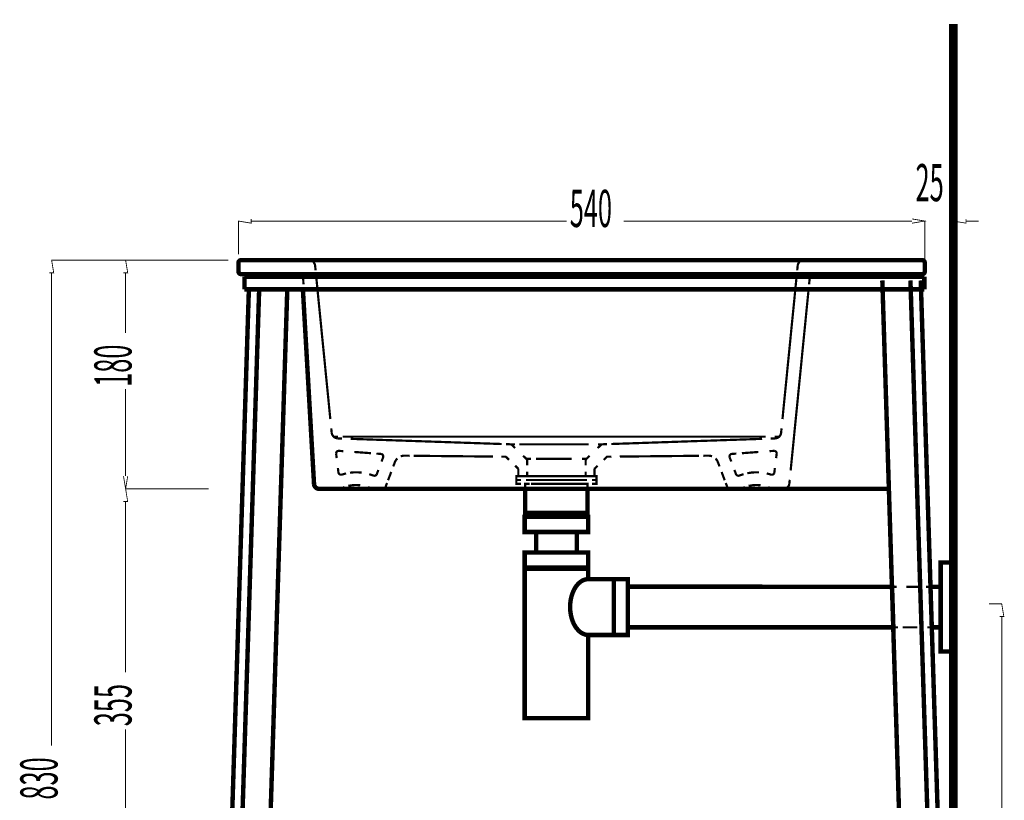
# Model space of a CAD drawing. Extents: x -31 to 252, y 33 to 231.
# Drawn here: x 144 to 205, y 104 to 153 of the extents above; entities that cross this region are included whole.
import ezdxf

# ---------------------------------------------------------------- set-up
doc = ezdxf.new("R2010")
doc.units = 0
for name, pattern in [('AIGENLINE003', [0.4922, 0.2461, -0.2461]), ('AIGENLINE005', [1.218, 0.609, -0.609]), ('AIGENLINE006', [1.309, 0.6545, -0.6545]), ('AIGENLINE007', [1.2172, 0.6086, -0.6086]), ('AIGENLINE017', [1.2596, 0.6298, -0.6298]), ('AIGENLINE018', [0.945, 0.4725, -0.4725]), ('AIGENLINE019', [0.2172, 0.1086, -0.1086]), ('AIGENLINE020', [0.2524, 0.1262, -0.1262]), ('AIGENLINE021', [1.0918, 0.5459, -0.5459]), ('AIGENLINE024', [0.7328, 0.3664, -0.3664]), ('AIGENLINE025', [0.3802, 0.1901, -0.1901]), ('AIGENLINE027', [1.074, 0.537, -0.537]), ('AIGENLINE030', [1.103, 0.5515, -0.5515]), ('AIGENLINE033', [0.993, 0.4965, -0.4965]), ('AIGENLINE034', [0.5522, 0.2761, -0.2761]), ('AIGENLINE035', [0.5536, 0.2768, -0.2768]), ('AIGENLINE036', [1.3738, 0.6869, -0.6869]), ('AIGENLINE037', [0.5826, 0.2913, -0.2913]), ('AIGENLINE038', [0.9684, 0.4842, -0.4842]), ('AIGENLINE039', [1.1052, 0.5526, -0.5526]), ('AIGENLINE040', [1.1454, 0.5727, -0.5727]), ('AIGENLINE041', [1.2666, 0.6333, -0.6333]), ('AIGENLINE042', [1.2278, 0.6139, -0.6139]), ('AIGENLINE043', [0.943, 0.4715, -0.4715]), ('AIGENLINE044', [1.0952, 0.5476, -0.5476]), ('AIGENLINE045', [1.1608, 0.5804, -0.5804]), ('AIGENLINE046', [1.1594, 0.5797, -0.5797]), ('AIGENLINE048', [0.5516, 0.2758, -0.2758]), ('AIGENLINE052', [0.9126, 0.4563, -0.4563]), ('AIGENLINE053', [1.0346, 0.5173, -0.5173]), ('AIGENLINE054', [1.0706, 0.5353, -0.5353]), ('AIGENLINE055', [1.043, 0.5215, -0.5215]), ('AIGENLINE056', [1.098, 0.549, -0.549]), ('AIGENLINE057', [1.0636, 0.5318, -0.5318]), ('AIGENLINE058', [1.3746, 0.6873, -0.6873]), ('AIGENLINE059', [1.1086, 0.5543, -0.5543]), ('AIGENLINE060', [1.1644, 0.5822, -0.5822]), ('AIGENLINE061', [1.1482, 0.5741, -0.5741])]:
    doc.linetypes.add(name, pattern=pattern)
doc.layers.add('LAYER_2', color=7, linetype='CONTINUOUS')
doc.styles.get("Standard").update_dxf_attribs({"font": 'TXT', "bigfont": 'BIGFONT'})

# ---------------------------------------------------------------- blocks, each defined once
blk = doc.blocks.new('AIGNBL0201002C')
at = {"layer": 'LAYER_2', "linetype": 'AIGENLINE003', "const_width": 0.1376, "flags": 128}
for points in [[(157.3151, 137.654, 0.3927316), (157.1575, 137.4966)], [(157.1575, 136.9445, 0.3935626), (157.3151, 136.7876)]]:
    blk.add_lwpolyline(points, format="xyb", dxfattribs=at)
blk = doc.blocks.new('AIGNBL0201002D')
at = {"layer": 'LAYER_2', "linetype": 'AIGENLINE003', "const_width": 0.1376, "flags": 128}
for points in [[(199.7212, 137.4963, 0.3936312), (199.5635, 137.6536)], [(199.5635, 136.7872, 0.4140398), (199.7208, 136.9445)]]:
    blk.add_lwpolyline(points, format="xyb", dxfattribs=at)
blk = doc.blocks.new('AIGNBL02010032')
at = {"layer": 'LAYER_2', "const_width": 0.2752}
for points in [[(157.3151, 137.654, 0.3927316), (157.1575, 137.4966)], [(199.7212, 137.4963, 0.3936312), (199.5635, 137.6536)], [(157.1575, 136.9445, 0.3935626), (157.3151, 136.7876)], [(161.0736, 136.6295, 0.2618935), (160.8076, 136.7868)], [(199.5635, 136.7872, 0.4140398), (199.7208, 136.9445)], [(161.8445, 123.7637, 0.1874457), (161.9425, 123.5524)], [(161.9425, 123.5524, 0.1879454), (162.1588, 123.4663)], [(178.8653, 117.8688, 0.1671495), (178.3592, 117.6885, 0.1221037), (177.953, 117.1722, 0.0931257), (177.7379, 116.3773, 0.0227744), (177.7269, 116.1349, 0.0950198), (177.8988, 115.2178, 0.1094981), (178.2985, 114.6304, 0.1419763), (178.7632, 114.4075, 0.0333783), (178.8653, 114.4006)]]:
    blk.add_lwpolyline(points, format="xyb", dxfattribs=at)
for points in [[(157.1575, 137.4963), (157.1575, 136.9449)], [(196.9621, 137.654), (159.9162, 137.654), (157.3151, 137.654)], [(199.5635, 137.654), (196.9624, 137.654)], [(199.7212, 137.4963), (199.7212, 136.9449)], [(196.9621, 136.7872), (159.9162, 136.7872), (157.3151, 136.7872)], [(157.9226, 136.6295), (157.9226, 136.7868)], [(158.317, 136.6295), (158.317, 136.7868)], [(195.7274, 136.7872), (195.7266, 136.7872)], [(196.1863, 136.6295), (196.1941, 136.7868)], [(196.2474, 136.7872), (196.2368, 136.7872)], [(199.5635, 136.7872), (196.9624, 136.7872)], [(198.5157, 136.6295), (198.5157, 136.7868)], [(198.8417, 136.7872), (198.8396, 136.7872)], [(198.9098, 136.6295), (198.9098, 136.7868)], [(157.5286, 135.8418), (157.5286, 136.6299)], [(157.5286, 136.6295), (159.4992, 136.6295), (197.3332, 136.6295)], [(197.0901, 136.3924), (198.4141, 94.3029)], [(197.3335, 136.6295), (199.6982, 136.6295)], [(198.8339, 136.3924), (200.8567, 72.8621)], [(199.4728, 136.3924), (201.496, 72.8621)], [(199.6979, 136.6295), (199.6979, 135.8414)], [(157.8027, 135.8418), (155.7795, 72.3114)], [(158.4412, 135.8418), (156.4184, 72.3114)], [(157.5286, 135.8418), (159.4992, 135.8418)], [(160.1853, 135.8418), (158.8614, 94.3025)], [(159.4992, 135.8418), (197.3332, 135.8418)], [(161.8445, 123.7637), (161.1527, 135.8418)], [(197.3335, 135.8418), (199.6982, 135.8418)], [(196.6788, 123.4663), (162.1591, 123.4663)], [(197.5085, 123.4663), (196.6792, 123.4663)], [(178.8462, 117.8688), (178.8462, 118.4996), (174.905, 118.4996), (174.905, 109.2441), (178.8462, 109.2441), (178.8462, 114.401)], [(178.8653, 117.8688), (180.4415, 117.8688)], [(178.8653, 114.401), (180.4415, 114.401)]]:
    blk.add_lwpolyline(points, dxfattribs=at)
for points in [[(174.9445, 123.4663), (178.8067, 123.4663), (178.8067, 121.9688), (174.9445, 121.9688)], [(174.905, 121.7321), (178.8462, 121.7321), (178.8462, 120.7863), (174.905, 120.7863)], [(175.2595, 121.9688), (178.4913, 121.9688), (178.4913, 121.732), (175.2595, 121.732)], [(175.2595, 121.9688), (178.4913, 121.9688), (178.4913, 121.8114), (175.2595, 121.8114)], [(175.6144, 120.7863), (178.1364, 120.7863), (178.1364, 119.5244), (175.6144, 119.5244)], [(174.905, 119.524), (178.8462, 119.524), (178.8462, 118.5786), (174.905, 118.5786)], [(201.496, 113.3762), (200.7075, 113.3762), (200.7075, 118.8936), (201.496, 118.8936)], [(180.4415, 117.8688), (181.3086, 117.8688), (181.3086, 114.4006), (180.4415, 114.4006)], [(181.3086, 117.3961), (197.6952, 117.3943), (197.7756, 114.8758), (181.3086, 114.8737)], [(200.0778, 117.394), (200.7075, 117.394), (200.7075, 114.8755), (200.1579, 114.8755)]]:
    blk.add_lwpolyline(points, close=True, dxfattribs=at)

msp = doc.modelspace()

# ---------------------------------------------------------------- linework, layer by layer
at = {"layer": 'LAYER_2'}
for points, const_width in [([(201.496, 152.2921), (201.496, 72.7492)], 0.5539), ([(157.1575, 138.0089), (157.1575, 140.092)], 0.067), ([(157.1575, 140.0779), (157.9459, 139.9463), (157.9459, 140.2098)], 0.05), ([(157.9456, 140.0779), (177.5064, 140.0779)], 0.067), ([(198.9327, 140.0779), (181.0405, 140.0779)], 0.067), ([(198.9327, 140.0779), (198.1442, 140.0779)], 0.067), ([(198.9327, 139.9467), (199.7212, 140.0783), (198.9327, 140.2091)], 0.05), ([(198.9327, 139.9467), (199.7212, 140.0783), (198.9327, 140.2091)], 0.05), ([(199.7212, 138.0089), (199.7212, 140.092)], 0.067), ([(199.7212, 137.733), (199.7212, 140.092)], 0.067), ([(201.496, 138.0089), (201.496, 140.092)], 0.067), ([(201.496, 140.0779), (202.2844, 139.9463), (202.2844, 140.2098)], 0.05), ([(202.2841, 140.0779), (203.0722, 140.0779)], 0.067), ([(145.4357, 136.8659), (145.6985, 136.8659), (145.5676, 137.654)], 0.05), ([(156.527, 137.654), (145.5532, 137.654)], 0.067), ([(150.0253, 136.8659), (150.2875, 136.8659), (150.1569, 137.654)], 0.05), ([(156.527, 137.654), (150.1421, 137.654)], 0.067), ([(157.5931, 137.654), (157.3151, 137.654)], 0.1376), ([(161.5206, 137.6543), (161.2423, 137.6543)], 0.1376), ([(161.8311, 137.6543), (161.5527, 137.6543)], 0.1376), ([(192.2306, 137.654), (191.9526, 137.654)], 0.1376), ([(192.2306, 137.654), (192.509, 137.654)], 0.1376), ([(199.2851, 137.654), (199.5634, 137.654)], 0.1376), ([(145.5676, 136.8659), (145.5676, 107.5278)], 0.067), ([(150.1566, 136.8659), (150.1566, 133.1314)], 0.067), ([(157.3148, 136.7872), (157.5931, 136.7872)], 0.1376), ([(160.5046, 136.7872), (160.7829, 136.7872)], 0.1376), ([(161.9401, 137.0225), (161.9125, 137.2991)], 0.1376), ([(191.8112, 137.0221), (191.8387, 137.2987)], 0.1376), ([(193.2466, 136.7868), (192.9683, 136.7868)], 0.1376), ([(199.5635, 136.7872), (199.2851, 136.7872)], 0.1376), ([(161.1897, 136.1543), (161.1749, 136.4319)], 0.1376), ([(192.5488, 136.155), (192.5763, 136.4319)], 0.1376), ([(150.1566, 124.2548), (150.1566, 129.6576)], 0.067), ([(162.9395, 126.9387), (162.912, 127.2156)], 0.1376), ([(190.8117, 126.938), (190.8392, 127.2149)], 0.1376), ([(163.3374, 126.7027), (163.0594, 126.7027)], 0.1376), ([(163.3014, 126.5958), (163.5794, 126.5863)], 0.1376), ([(190.4498, 126.5954), (190.1718, 126.5859)], 0.1376), ([(190.6914, 126.7023), (190.4138, 126.7023)], 0.1376), ([(163.3829, 125.8243), (163.6602, 125.8038)], 0.1376), ([(173.7429, 126.2388), (174.0209, 126.2293)], 0.1376), ([(174.2989, 126.2293), (174.0206, 126.2293)], 0.1376), ([(174.319, 125.9933), (174.1187, 126.1859)], 0.1376), ([(179.6329, 126.1859), (179.4322, 125.9933)], 0.1376), ([(179.7303, 126.2293), (179.4523, 126.2293)], 0.1376), ([(180.0083, 126.2388), (179.7303, 126.2293)], 0.1376), ([(190.3683, 125.8236), (190.0914, 125.8035)], 0.1376), ([(163.2485, 125.372), (163.215, 125.6475)], 0.1376), ([(165.7155, 125.6535), (165.9928, 125.6331)], 0.1376), ([(166.129, 125.4203), (166.0309, 125.16)], 0.1376), ([(167.7708, 125.5205), (167.4928, 125.5234)], 0.1376), ([(173.9373, 125.2672), (173.7366, 125.4599), (173.4583, 125.4627)], 0.1376), ([(175.014, 125.3258), (174.8133, 125.5181)], 0.1376), ([(175.292, 125.3258), (175.014, 125.3258)], 0.1376), ([(175.0627, 124.9339), (175.0627, 125.2122)], 0.1376), ([(178.7369, 125.3258), (178.4589, 125.3258)], 0.1376), ([(178.6885, 125.2119), (178.6885, 124.9339)], 0.1376), ([(178.9376, 125.5181), (178.7369, 125.3258)], 0.1376), ([(179.8139, 125.2672), (180.0146, 125.4595), (180.293, 125.4623)], 0.1376), ([(185.9801, 125.5202), (186.2584, 125.523)], 0.1376), ([(187.6223, 125.42), (187.7204, 125.1596)], 0.1376), ([(188.0357, 125.6528), (187.7585, 125.6324)], 0.1376), ([(190.5027, 125.3717), (190.5362, 125.6472)], 0.1376), ([(163.3575, 124.4802), (163.324, 124.7557)], 0.1376), ([(165.8344, 124.6396), (165.7363, 124.3793)], 0.1376), ([(174.5169, 124.7106), (174.3162, 124.9032)], 0.1376), ([(175.0627, 124.2544), (175.0627, 124.5327)], 0.1376), ([(178.6885, 124.5324), (178.6885, 124.2544)], 0.1376), ([(179.2343, 124.7106), (179.435, 124.9032)], 0.1376), ([(186.8942, 125.1163), (186.9922, 124.8563)], 0.1376), ([(187.9165, 124.6393), (188.0146, 124.3789)], 0.1376), ([(190.3934, 124.4795), (190.4269, 124.7554)], 0.1376), ([(150.0253, 124.2548), (150.1569, 123.4663), (150.2875, 124.2548)], 0.05), ([(161.8395, 123.8399), (161.8247, 124.1175)], 0.1376), ([(163.8306, 124.423), (163.5628, 124.349)], 0.1376), ([(165.532, 124.2883), (165.2692, 124.3779)], 0.1376), ([(174.6708, 124.2544), (174.3928, 124.2544), (174.3928, 124.0181), (174.6708, 124.0181)], 0.1376), ([(174.6708, 124.0181), (174.3928, 124.0181), (174.3928, 123.7817), (174.6708, 123.7817)], 0.1376), ([(175.3407, 124.2544), (175.0627, 124.2544)], 0.1376), ([(178.6885, 124.2544), (178.4102, 124.2544)], 0.1376), ([(179.0801, 124.0181), (179.3585, 124.0181), (179.3585, 124.2544), (179.0801, 124.2544)], 0.1376), ([(179.0801, 123.7813), (179.3585, 123.7813), (179.3585, 124.0181), (179.0801, 124.0181)], 0.1376), ([(188.482, 124.3779), (188.2188, 124.2879)], 0.1376), ([(190.1884, 124.3486), (189.9203, 124.4227)], 0.1376), ([(191.3194, 123.7503), (191.3469, 124.0269)], 0.1376), ([(150.0253, 122.6782), (150.2875, 122.6782), (150.1569, 123.4667)], 0.05), ([(155.3159, 123.4663), (150.1425, 123.4663)], 0.067), ([(155.316, 123.4663), (150.1425, 123.4663)], 0.067), ([(162.2336, 123.4663), (162.5115, 123.4663)], 0.1376), ([(163.1981, 123.4663), (163.476, 123.4663)], 0.1376), ([(163.7311, 123.5774), (163.4761, 123.4663)], 0.1376), ([(163.4761, 123.4663), (163.7544, 123.4663)], 0.1376), ([(165.1683, 123.4663), (165.4467, 123.4663)], 0.1376), ([(165.4463, 123.4663), (165.1916, 123.5774)], 0.1376), ([(165.4463, 123.4663), (165.7247, 123.4663)], 0.1376), ([(165.8474, 123.4663), (166.1258, 123.4663)], 0.1376), ([(166.4038, 123.4663), (166.1254, 123.4663)], 0.1376), ([(166.371, 123.8286), (166.2729, 123.5686)], 0.1376), ([(175.2225, 123.7821), (174.9442, 123.7821), (174.9442, 123.4656), (175.2225, 123.4656)], 0.1376), ([(178.5284, 123.466), (178.8067, 123.466), (178.8067, 123.7821), (178.5284, 123.7821)], 0.1376), ([(187.3799, 123.8286), (187.478, 123.5683)], 0.1376), ([(187.9038, 123.4663), (187.6255, 123.4663)], 0.1376), ([(188.3046, 123.4663), (188.0266, 123.4663)], 0.1376), ([(188.5829, 123.4663), (188.3046, 123.4663), (188.0266, 123.4663)], 0.1376), ([(188.5596, 123.5771), (188.3045, 123.4663)], 0.1376), ([(190.2752, 123.4663), (189.9968, 123.4663)], 0.1376), ([(190.2752, 123.4663), (190.0201, 123.5771)], 0.1376), ([(190.5531, 123.4663), (190.2748, 123.4663)], 0.1376), ([(190.9239, 123.4663), (190.6456, 123.4663)], 0.1376), ([(150.1566, 122.6782), (150.1566, 112.0786)], 0.067), ([(197.704, 117.1163), (197.6951, 117.3943), (197.9731, 117.3943)], 0.1376), ([(199.7998, 117.394), (200.0781, 117.394), (200.087, 117.1163)], 0.1376), ([(203.697, 116.3384), (204.509, 116.3384)], 0.067), ([(204.3637, 115.5503), (204.6262, 115.5503), (204.4949, 116.3384)], 0.05), ([(204.495, 115.5503), (204.495, 97.8659)], 0.067), ([(198.0536, 114.8755), (197.7756, 114.8755), (197.7664, 115.1535)], 0.1376), ([(200.1491, 115.1531), (200.1579, 114.8755), (199.8799, 114.8755)], 0.1376), ([(150.1566, 96.2731), (150.1566, 108.5413)], 0.067)]:
    msp.add_lwpolyline(points, dxfattribs=dict(at, const_width=const_width))
at = {"layer": 'LAYER_2', "linetype": 'AIGENLINE030', "const_width": 0.1376, "flags": 128}
for points in [[(157.1575, 137.4963), (157.1575, 136.9449)], [(199.7212, 137.4963), (199.7212, 136.9449)]]:
    msp.add_lwpolyline(points, dxfattribs=at)
at = {"layer": 'LAYER_2', "linetype": 'AIGENLINE055', "const_width": 0.1376, "flags": 128}
for points in [[(160.7212, 137.6543), (157.8535, 137.654)], [(193.03, 137.654), (199.0248, 137.654)]]:
    msp.add_lwpolyline(points, dxfattribs=at)
at = {"layer": 'LAYER_2', "const_width": 0.1376}
for points in [[(161.7767, 137.5598, 0.1779358), (161.5206, 137.6543)], [(161.9129, 137.2991, 0.1782524), (161.7937, 137.5446)], [(191.9579, 137.5443, 0.1769499), (191.8387, 137.2987)], [(192.2306, 137.654, 0.1783535), (191.9749, 137.5594)], [(161.0391, 136.6927, 0.1775047), (160.7829, 136.7872)], [(192.9686, 136.7868, 0.1777038), (192.7125, 136.6923)], [(161.1749, 136.432, 0.1783684), (161.0556, 136.6775)], [(192.6956, 136.6771, 0.1774513), (192.5763, 136.4319)], [(167.0084, 125.3477, 0.1083828), (166.8567, 125.1166), (166.7587, 124.8562)], [(167.4928, 125.523, 0.1096285), (167.2194, 125.4828)], [(186.5319, 125.4821, 0.1115102), (186.2584, 125.5227)], [(186.8942, 125.1163, 0.1109664), (186.7421, 125.3473)], [(161.8395, 123.8399, 0.177708), (161.9478, 123.5891)], [(161.9771, 123.5609, 0.1772525), (162.2336, 123.4663)]]:
    msp.add_lwpolyline(points, format="xyb", dxfattribs=at)
at = {"layer": 'LAYER_2', "linetype": 'AIGENLINE044', "const_width": 0.1376, "flags": 128}
msp.add_lwpolyline([(191.4048, 137.654), (162.1048, 137.6543)], dxfattribs=at)
at = {"layer": 'LAYER_2', "linetype": 'AIGENLINE060', "const_width": 0.1376, "flags": 128}
msp.add_lwpolyline([(158.1756, 136.7872), (160.2136, 136.7872)], dxfattribs=at)
at = {"layer": 'LAYER_2', "linetype": 'AIGENLINE046', "const_width": 0.1376, "flags": 128}
for points in [[(162.8548, 127.7921), (161.9686, 136.7336)], [(190.8964, 127.7917), (191.7829, 136.7336)]]:
    msp.add_lwpolyline(points, dxfattribs=at)
at = {"layer": 'LAYER_2', "linetype": 'AIGENLINE056', "const_width": 0.1376, "flags": 128}
msp.add_lwpolyline([(198.7362, 136.7872), (193.5211, 136.7868)], dxfattribs=at)
at = {"layer": 'LAYER_2', "linetype": 'AIGENLINE061', "const_width": 0.1376, "flags": 128}
msp.add_lwpolyline([(161.7951, 124.6904), (161.2049, 135.8679)], dxfattribs=at)
at = {"layer": 'LAYER_2', "linetype": 'AIGENLINE045', "const_width": 0.1376, "flags": 128}
msp.add_lwpolyline([(191.4041, 124.6044), (192.5206, 135.8664)], dxfattribs=at)
at = {"layer": 'LAYER_2', "linetype": 'AIGENLINE027', "const_width": 0.1376, "flags": 128}
for points in [[(162.9395, 126.9387, 0.3427705), (163.3014, 126.5958)], [(190.4498, 126.5954, 0.35617), (190.8117, 126.938)]]:
    msp.add_lwpolyline(points, format="xyb", dxfattribs=at)
at = {"layer": 'LAYER_2', "linetype": 'AIGENLINE039', "const_width": 0.1376, "flags": 128}
msp.add_lwpolyline([(189.861, 126.7023), (163.6136, 126.7031)], dxfattribs=at)
at = {"layer": 'LAYER_2', "linetype": 'AIGENLINE054', "const_width": 0.1376, "flags": 128}
for points in [[(164.1142, 126.5679), (173.4752, 126.248)], [(189.637, 126.5679), (180.2757, 126.248)]]:
    msp.add_lwpolyline(points, dxfattribs=at)
at = {"layer": 'LAYER_2', "linetype": 'AIGENLINE035', "const_width": 0.1376, "flags": 128}
for points in [[(163.3829, 125.8243, 0.3911009), (163.2139, 125.6786), (163.215, 125.6475)], [(190.5362, 125.6475, 0.3936413), (190.3986, 125.8232), (190.3683, 125.8239)]]:
    msp.add_lwpolyline(points, format="xyb", dxfattribs=at)
at = {"layer": 'LAYER_2', "linetype": 'AIGENLINE036', "const_width": 0.1376, "flags": 128}
msp.add_lwpolyline([(164.3453, 125.7537), (165.3729, 125.6782)], dxfattribs=at)
at = {"layer": 'LAYER_2', "linetype": 'AIGENLINE019', "const_width": 0.1376, "flags": 128}
for points in [[(174.1187, 126.1859, 0.1705933), (174.0206, 126.2289)], [(179.7303, 126.2293, 0.172986), (179.6326, 126.1859)]]:
    msp.add_lwpolyline(points, format="xyb", dxfattribs=at)
at = {"layer": 'LAYER_2', "linetype": 'AIGENLINE040', "const_width": 0.1376, "flags": 128}
msp.add_lwpolyline([(178.8797, 126.2293), (174.5854, 126.2293)], dxfattribs=at)
at = {"layer": 'LAYER_2', "linetype": 'AIGENLINE058', "const_width": 0.1376, "flags": 128}
msp.add_lwpolyline([(189.4059, 125.753), (188.3786, 125.6775)], dxfattribs=at)
at = {"layer": 'LAYER_2', "linetype": 'AIGENLINE037', "const_width": 0.1376, "flags": 128}
for points in [[(166.129, 125.4203, 0.3918657), (166.0369, 125.6232), (165.9928, 125.6331)], [(187.7585, 125.6327, 0.4142751), (187.6128, 125.4641), (187.6223, 125.42)]]:
    msp.add_lwpolyline(points, format="xyb", dxfattribs=at)
at = {"layer": 'LAYER_2', "linetype": 'AIGENLINE053', "const_width": 0.1376, "flags": 128}
for points in [[(172.9414, 125.468), (168.0294, 125.5177)], [(180.8098, 125.4676), (185.7219, 125.5174)]]:
    msp.add_lwpolyline(points, dxfattribs=at)
at = {"layer": 'LAYER_2', "linetype": 'AIGENLINE020', "const_width": 0.1376, "flags": 128}
for points in [[(175.0627, 125.2119, 0.2015411), (175.014, 125.3258)], [(178.7369, 125.3258, 0.2021178), (178.6882, 125.2119)]]:
    msp.add_lwpolyline(points, format="xyb", dxfattribs=at)
at = {"layer": 'LAYER_2', "linetype": 'AIGENLINE041', "const_width": 0.1376, "flags": 128}
msp.add_lwpolyline([(177.8256, 125.3258), (175.6088, 125.3258)], dxfattribs=at)
at = {"layer": 'LAYER_2', "linetype": 'AIGENLINE024', "const_width": 0.1376, "flags": 128}
for points in [[(166.6295, 124.5137), (166.4355, 124.0001)], [(187.1217, 124.5137), (187.315, 123.9997)]]:
    msp.add_lwpolyline(points, dxfattribs=at)
at = {"layer": 'LAYER_2', "linetype": 'AIGENLINE052', "const_width": 0.1376, "flags": 128}
for points in [[(174.5169, 124.2544), (174.5169, 124.7109)], [(179.2343, 124.2544), (179.2343, 124.7109)]]:
    msp.add_lwpolyline(points, dxfattribs=at)
at = {"layer": 'LAYER_2', "linetype": 'AIGENLINE034', "const_width": 0.1376, "flags": 128}
msp.add_lwpolyline([(163.3575, 124.4802, 0.3919151), (163.5332, 124.3426), (163.5625, 124.3493)], format="xyb", dxfattribs=at)
at = {"layer": 'LAYER_2', "linetype": 'AIGENLINE038', "const_width": 0.1376, "flags": 128}
for points in [[(164.7951, 124.4738, 0.0635592), (164.0708, 124.4664)], [(189.4412, 124.4887, 0.0622955), (188.7194, 124.4368)]]:
    msp.add_lwpolyline(points, format="xyb", dxfattribs=at)
at = {"layer": 'LAYER_2', "linetype": 'AIGENLINE003', "const_width": 0.1376, "flags": 128}
for points in [[(165.532, 124.2883, 0.3918237), (165.736, 124.3779)], [(188.0146, 124.3789, 0.3927098), (188.2178, 124.2876)]]:
    msp.add_lwpolyline(points, format="xyb", dxfattribs=at)
at = {"layer": 'LAYER_2', "linetype": 'AIGENLINE021', "const_width": 0.1376, "flags": 128}
for points in [[(174.5169, 124.2544), (175.0627, 124.2544)], [(178.6885, 124.2544), (179.2343, 124.2544)]]:
    msp.add_lwpolyline(points, dxfattribs=at)
at = {"layer": 'LAYER_2', "linetype": 'AIGENLINE017', "const_width": 0.1376, "flags": 128}
for points in [[(178.4501, 124.2544), (174.9858, 124.2544)], [(178.4501, 124.0181), (174.9858, 124.0184)], [(175.3008, 124.0181), (178.7654, 124.0177)], [(175.3008, 123.7817), (178.7654, 123.7813)]]:
    msp.add_lwpolyline(points, dxfattribs=at)
at = {"layer": 'LAYER_2', "linetype": 'AIGENLINE042', "const_width": 0.1376, "flags": 128}
msp.add_lwpolyline([(177.7964, 124.2544), (175.6476, 124.2544)], dxfattribs=at)
at = {"layer": 'LAYER_2', "linetype": 'AIGENLINE048', "const_width": 0.1376, "flags": 128}
msp.add_lwpolyline([(190.1884, 124.3486, 0.3931025), (190.387, 124.4506), (190.3934, 124.4795)], format="xyb", dxfattribs=at)
at = {"layer": 'LAYER_2', "linetype": 'AIGENLINE033', "const_width": 0.1376, "flags": 128}
for points in [[(164.709, 123.6907, 0.086433), (163.9689, 123.648)], [(189.5379, 123.6903, 0.0864933), (188.7977, 123.6476)]]:
    msp.add_lwpolyline(points, format="xyb", dxfattribs=at)
at = {"layer": 'LAYER_2', "linetype": 'AIGENLINE043', "const_width": 0.1376, "flags": 128}
for points in [[(164.2254, 123.4663), (164.9327, 123.4663)], [(189.5255, 123.4663), (188.8186, 123.4663)]]:
    msp.add_lwpolyline(points, dxfattribs=at)
at = {"layer": 'LAYER_2', "linetype": 'AIGENLINE025', "const_width": 0.1376, "flags": 128}
for points in [[(166.1254, 123.4663, 0.3023609), (166.2729, 123.5683)], [(187.478, 123.5683, 0.3122667), (187.6255, 123.4663)]]:
    msp.add_lwpolyline(points, format="xyb", dxfattribs=at)
at = {"layer": 'LAYER_2', "linetype": 'AIGENLINE059', "const_width": 0.1376, "flags": 128}
msp.add_lwpolyline([(187.472, 123.4663), (166.681, 123.4667)], dxfattribs=at)
at = {"layer": 'LAYER_2', "linetype": 'AIGENLINE018', "const_width": 0.1376, "flags": 128}
for points in [[(178.0564, 123.7821), (175.4585, 123.7821)], [(175.6945, 123.466), (178.2924, 123.466)]]:
    msp.add_lwpolyline(points, dxfattribs=at)
at = {"layer": 'LAYER_2', "linetype": 'AIGENLINE057', "const_width": 0.1376, "flags": 128}
msp.add_lwpolyline([(190.9239, 123.4663, 0.3676372), (191.319, 123.7482)], format="xyb", dxfattribs=at)
at = {"layer": 'LAYER_2', "linetype": 'AIGENLINE005', "const_width": 0.1376, "flags": 128}
msp.add_lwpolyline([(198.582, 117.394), (199.4954, 117.394)], dxfattribs=at)
at = {"layer": 'LAYER_2', "linetype": 'AIGENLINE006', "const_width": 0.1376, "flags": 128}
for points in [[(197.7456, 115.8079), (197.7146, 116.7889)], [(200.1075, 116.4619), (200.1385, 115.4805)]]:
    msp.add_lwpolyline(points, dxfattribs=at)
at = {"layer": 'LAYER_2', "linetype": 'AIGENLINE007', "const_width": 0.1376, "flags": 128}
msp.add_lwpolyline([(199.271, 114.8755), (198.3577, 114.8755)], dxfattribs=at)

# ---------------------------------------------------------------- block references
at = {"layer": 'LAYER_2'}
for name in ['AIGNBL02010032', 'AIGNBL0201002C', 'AIGNBL0201002D']:
    msp.add_blockref(name, (0, 0), dxfattribs=at)

# ---------------------------------------------------------------- texts
at = {"layer": 'LAYER_2', "width": 0.5}
for s, p in [('25', (199.1503, 141.3089)), ('540', (177.705, 139.71))]:
    msp.add_text(s, height=2.306, dxfattribs=at).set_placement(p)
for s, p in [('180', (150.5243, 129.796)), ('355', (150.5244, 108.7389)), ('830', (145.9354, 104.1921))]:
    msp.add_text(s, height=2.306, rotation=90, dxfattribs=at).set_placement(p)

doc.saveas('drawing.dxf')
